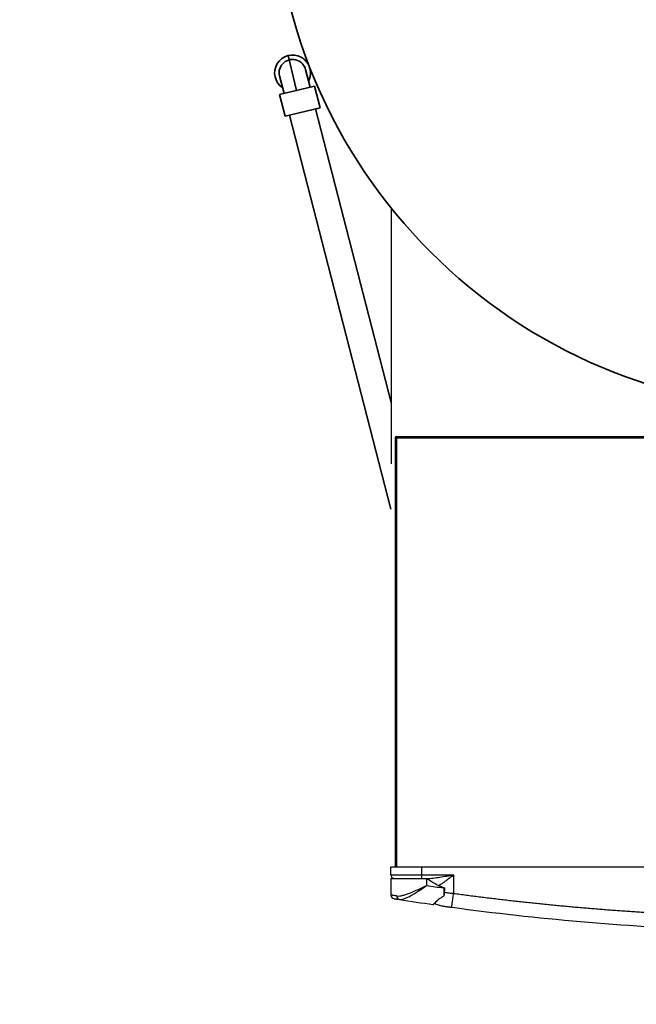
# Model space of a CAD drawing. Units: millimetres. Extents: x -759 to 14226, y 7078 to 19226.
# Drawn here: x 2680 to 3024, y 8334 to 8883 of the extents above; entities that cross this region are included whole.
import ezdxf

# ---------------------------------------------------------------- set-up
doc = ezdxf.new("R2010")
doc.units = ezdxf.units.MM
doc.layers.add('Outline', color=7, linetype='Continuous', lineweight=35)
doc.layers.add('Tank 315l', color=6, linetype='Continuous')

msp = doc.modelspace()

# ---------------------------------------------------------------- hatches: boundary and pattern name
at = {"layer": 'Outline'}
h = msp.add_hatch(dxfattribs=at)
h.set_pattern_fill('JIS_RC_30', color=256, style=0)
edge = h.paths.add_edge_path()
edge.add_line((2680.08, 9385.47), (3738.51, 9385.47))
edge.add_line((2680.08, 9385.47), (2680.08, 9285.47))
edge.add_line((2680.08, 9285.47), (3638.51, 9285.47))
edge.add_line((3638.51, 7785.47), (3638.51, 9285.47))
edge.add_line((3738.51, 7785.47), (3738.51, 9385.47))
edge.add_line((3638.51, 7785.47), (3738.51, 7785.47))

# ---------------------------------------------------------------- linework, layer by layer
at = {"color": 7, "linetype": 'Continuous', "lineweight": 25}
for p, q in [((2889.38, 8650.3), (2889.38, 8411.11)), ((2889.38, 8650.3), (2890.18, 8650.3)), ((2890.18, 8651.1), (2902.16, 8651.1)), ((2890.18, 8650.3), (2908.16, 8650.3)), ((2902.16, 8650.3), (2902.16, 8651.1)), ((2902.16, 8651.1), (2905.16, 8651.1)), ((2905.16, 8650.3), (2905.16, 8651.1)), ((2905.16, 8651.1), (2907.42, 8651.1)), ((2907.42, 8650.3), (2907.42, 8651.1)), ((2907.42, 8651.1), (2908.72, 8651.1)), ((2908.16, 8650.3), (3336, 8650.3)), ((2908.72, 8651.1), (2908.72, 8650.3)), ((2908.72, 8651.1), (3032.2, 8651.1)), ((2919.84, 8650.7), (2919.34, 8650.7)), ((2920.34, 8650.7), (2919.84, 8650.7)), ((2952.3, 8650.7), (2951.8, 8650.7)), ((2952.8, 8650.7), (2952.3, 8650.7)), ((2887.08, 8411.11), (2904.06, 8411.11)), ((2887.08, 8406.62), (2887.08, 8411.11)), ((2904.06, 8411.11), (2904.06, 8406.62)), ((2904.06, 8411.11), (3340.1, 8411.11)), ((2887.08, 8406.62), (2904.06, 8406.62)), ((2904.06, 8406.62), (2922.04, 8406.62)), ((2904.06, 8406.62), (2904.06, 8404.62)), ((2922.04, 8406.62), (2922.04, 8396.33)), ((2887.08, 8404.62), (2887.08, 8395.36)), ((2887.08, 8404.62), (2907.06, 8404.62)), ((2907.06, 8400.72), (2907.06, 8404.62)), ((2907.06, 8404.62), (2907.36, 8404.62)), ((2916.57, 8399.59), (2916.57, 8399.36)), ((2916.57, 8399.36), (2916.9, 8399.36)), ((2911.51, 8390.83), (2912.4, 8390.19)), ((2915.67, 8389.14), (2912.4, 8390.19))]:
    msp.add_line(p, q, dxfattribs=at)
at = {"color": 8, "linetype": 'Continuous', "lineweight": 25}
msp.add_line((2890.18, 8650.3), (2890.18, 8411.11), dxfattribs=at)
at = {"color": 7, "linetype": 'Continuous', "lineweight": 25}
for centre, radius, start, end in [((2890.18, 8650.3), 0.799, 90, 180), ((2919.34, 8649.2), 1.5, 90, 132.8334), ((2920.34, 8649.2), 1.5, 47.1666, 90), ((2951.8, 8649.2), 1.5, 90, 132.8334), ((2952.8, 8649.2), 1.5, 47.1666, 90), ((2889.08, 8406.62), 2, 180, 270), ((3121.78, 9873.21), 1488.07, 261.70353, 262.07341), ((2889.08, 8395.36), 2, 180, 261.0518), ((2892.23, 8394.66), 1.8, 172.7475, 256.1603), ((3121.78, 9873.21), 1498.06, 261.16927, 261.90037), ((2910.75, 8390.4), 0.3, 261.9004, 0)]:
    msp.add_arc(centre, radius, start, end, dxfattribs=at)
for points, knots in [([(2906.86, 8404.62), (2907.47, 8404.62), (2908.09, 8404.65), (2909.34, 8404.74), (2909.97, 8404.8), (2911.86, 8405.01), (2913.13, 8405.18), (2915.67, 8405.56), (2916.94, 8405.77), (2919.49, 8406.18), (2920.76, 8406.4), (2922.04, 8406.62)], [0, 0, 0, 0, 0.125, 0.125, 0.25, 0.25, 0.5, 0.5, 0.75, 0.75, 1, 1, 1, 1]), ([(2890.45, 8394.89), (2890.93, 8394.82), (2891.46, 8394.83), (2892.3, 8394.92), (2892.6, 8394.96), (2893.2, 8395.08), (2893.51, 8395.15), (2894.47, 8395.39), (2895.13, 8395.59), (2896.5, 8396.05), (2897.2, 8396.32), (2899.39, 8397.18), (2900.87, 8397.84), (2903.16, 8398.88), (2903.93, 8399.24), (2905.1, 8399.79), (2905.49, 8399.97), (2906.08, 8400.25), (2906.28, 8400.34), (2906.67, 8400.53), (2906.86, 8400.62), (2907.06, 8400.72)], [0, 0, 0, 0, 0.125, 0.125, 0.1875, 0.1875, 0.25, 0.25, 0.375, 0.375, 0.5, 0.5, 0.75, 0.75, 0.875, 0.875, 0.9375, 0.9375, 0.96875, 0.96875, 1, 1, 1, 1]), ([(2891.8, 8392.91), (2892.22, 8392.85), (2892.68, 8392.87), (2893.43, 8393), (2893.69, 8393.06), (2894.24, 8393.22), (2894.52, 8393.31), (2895.38, 8393.64), (2895.98, 8393.9), (2897.23, 8394.52), (2897.88, 8394.87), (2899.23, 8395.63), (2899.91, 8396.04), (2901.29, 8396.9), (2901.99, 8397.35), (2903.06, 8398.04), (2903.41, 8398.27), (2904.13, 8398.75), (2904.5, 8398.99), (2905.23, 8399.48), (2905.59, 8399.73), (2906.14, 8400.1), (2906.33, 8400.22), (2906.69, 8400.47), (2906.88, 8400.59), (2907.06, 8400.72)], [0, 0, 0, 0, 0.125, 0.125, 0.1875, 0.1875, 0.25, 0.25, 0.375, 0.375, 0.5, 0.5, 0.625, 0.625, 0.75, 0.75, 0.8125, 0.8125, 0.875, 0.875, 0.9375, 0.9375, 0.96875, 0.96875, 1, 1, 1, 1]), ([(2907.36, 8404.62), (2908.8, 8403.61), (2910.27, 8402.65), (2912.56, 8401.36), (2913.33, 8400.96), (2914.92, 8400.22), (2915.73, 8399.88), (2916.57, 8399.59)], [0, 0, 0, 0, 0.5, 0.5, 0.75, 0.75, 1, 1, 1, 1]), ([(2890.45, 8394.89), (2889.9, 8394.96), (2889.42, 8395.03), (2888.79, 8395.12), (2888.6, 8395.15), (2888.24, 8395.2), (2888.08, 8395.22), (2887.66, 8395.28), (2887.44, 8395.31), (2887.16, 8395.35), (2887.08, 8395.36), (2887.08, 8395.36)], [0, 0, 0, 0, 0.25, 0.25, 0.375, 0.375, 0.5, 0.5, 0.75, 0.75, 1, 1, 1, 1]), ([(2916.54, 8394.87), (2916.04, 8394.54), (2915.54, 8394.21), (2914.57, 8393.59), (2914.09, 8393.29), (2913.63, 8393)], [0, 0, 0, 0, 0.5, 0.5, 1, 1, 1, 1]), ([(2916.57, 8399.36), (2916.56, 8398.58), (2916.56, 8397.81), (2916.55, 8396.31), (2916.54, 8395.57), (2916.54, 8394.87)], [0, 0, 0, 0, 0.5, 0.5, 1, 1, 1, 1]), ([(2916.57, 8399.59), (2916.64, 8399.57), (2916.7, 8399.53), (2916.81, 8399.45), (2916.86, 8399.41), (2916.9, 8399.36)], [0, 0, 0, 0, 0.5, 0.5, 1, 1, 1, 1]), ([(2916.74, 8395.11), (2916.79, 8395.18), (2916.81, 8395.26), (2916.86, 8395.41), (2916.88, 8395.49), (2916.94, 8395.72), (2916.96, 8395.88), (2917.02, 8396.36), (2917.03, 8396.68), (2917.07, 8397.65), (2917.07, 8398.3), (2917.07, 8398.95)], [0, 0, 0, 0, 0.0625, 0.0625, 0.125, 0.125, 0.25, 0.25, 0.5, 0.5, 1, 1, 1, 1]), ([(2916.9, 8399.36), (2916.96, 8399.3), (2917, 8399.23), (2917.05, 8399.09), (2917.07, 8399.02), (2917.07, 8398.95)], [0, 0, 0, 0, 0.5, 0.5, 1, 1, 1, 1]), ([(2920.97, 8388.41), (2920.97, 8388.41), (2920.97, 8388.45), (2921, 8388.63), (2921.02, 8388.77), (2921.07, 8389.16), (2921.1, 8389.41), (2921.18, 8390), (2921.23, 8390.34), (2921.33, 8391.12), (2921.39, 8391.54), (2921.51, 8392.45), (2921.58, 8392.93), (2921.71, 8393.9), (2921.78, 8394.4), (2921.91, 8395.38), (2921.98, 8395.86), (2922.04, 8396.33)], [0, 0, 0, 0, 0.125, 0.125, 0.25, 0.25, 0.375, 0.375, 0.5, 0.5, 0.625, 0.625, 0.75, 0.75, 0.875, 0.875, 1, 1, 1, 1]), ([(2922.04, 8396.33), (2923.23, 8396.17), (2925.6, 8395.85), (2929.17, 8395.38), (2932.74, 8394.92), (2936.31, 8394.47), (2939.88, 8394.02), (2943.45, 8393.59), (2947.02, 8393.16), (2950.59, 8392.74), (2954.16, 8392.33), (2957.74, 8391.93), (2961.31, 8391.54), (2964.89, 8391.16), (2968.46, 8390.78), (2972.04, 8390.41), (2975.61, 8390.06), (2979.19, 8389.71), (2982.77, 8389.37), (2986.35, 8389.04), (2989.93, 8388.71), (2993.51, 8388.4), (2997.09, 8388.09), (3000.67, 8387.8), (3004.26, 8387.51), (3007.84, 8387.23), (3011.42, 8386.96), (3015.01, 8386.69), (3018.6, 8386.44), (3022.18, 8386.19), (3025.77, 8385.96), (3029.36, 8385.73), (3032.95, 8385.51), (3036.54, 8385.3), (3040.13, 8385.1), (3043.72, 8384.91), (3047.31, 8384.72), (3050.9, 8384.54), (3054.5, 8384.38), (3058.09, 8384.22), (3061.69, 8384.07), (3064.08, 8383.97), (3065.28, 8383.93)], [0, 0, 0, 0, 0.025018, 0.050033, 0.075046, 0.100056, 0.125064, 0.150069, 0.175073, 0.200075, 0.225074, 0.250073, 0.27507, 0.300065, 0.32506, 0.350053, 0.375045, 0.400037, 0.425028, 0.450019, 0.47501, 0.5, 0.52499, 0.549981, 0.574972, 0.599963, 0.624955, 0.649947, 0.67494, 0.699935, 0.72493, 0.749927, 0.774926, 0.799925, 0.824927, 0.849931, 0.874936, 0.899944, 0.924954, 0.949967, 0.974982, 1, 1, 1, 1]), ([(2888.77, 8393.39), (2888.77, 8393.39), (2888.84, 8393.38), (2889.09, 8393.34), (2889.29, 8393.31), (2889.67, 8393.25), (2889.82, 8393.22), (2890.14, 8393.17), (2890.31, 8393.15), (2890.88, 8393.06), (2891.31, 8392.99), (2891.8, 8392.91)], [0, 0, 0, 0, 0.25, 0.25, 0.5, 0.5, 0.625, 0.625, 0.75, 0.75, 1, 1, 1, 1]), ([(2913.63, 8393), (2913.22, 8392.58), (2912.83, 8392.18), (2912.12, 8391.48), (2911.81, 8391.17), (2911.41, 8390.78), (2911.3, 8390.67), (2911.09, 8390.46), (2911, 8390.38), (2910.79, 8390.17), (2910.71, 8390.1), (2910.71, 8390.1)], [0, 0, 0, 0, 0.25, 0.25, 0.5, 0.5, 0.625, 0.625, 0.75, 0.75, 1, 1, 1, 1]), ([(2911.05, 8390.4), (2911.06, 8390.41), (2911.1, 8390.44), (2911.55, 8390.88), (2912.39, 8391.7), (2913.16, 8392.47), (2913.55, 8392.88), (2913.78, 8393.11)], [0, 0, 0, 0, 0.118014, 0.423417, 0.744858, 0.853295, 1, 1, 1, 1]), ([(2920.97, 8388.41), (2920.9, 8388.42), (2920.76, 8388.44), (2920.55, 8388.47), (2920.34, 8388.5), (2920.14, 8388.52), (2919.93, 8388.55), (2919.73, 8388.58), (2919.53, 8388.61), (2919.33, 8388.63), (2919.13, 8388.66), (2918.93, 8388.69), (2918.74, 8388.72), (2918.26, 8388.78), (2917.55, 8388.88), (2916.92, 8388.97), (2916.53, 8389.02), (2916.3, 8389.05), (2916.1, 8389.08), (2915.94, 8389.1), (2915.82, 8389.12), (2915.73, 8389.13), (2915.68, 8389.14), (2915.67, 8389.14), (2915.67, 8389.14)], [0, 0, 0, 0, 0.021646, 0.043195, 0.064697, 0.086206, 0.107776, 0.129458, 0.151304, 0.173364, 0.195687, 0.218321, 0.241311, 0.2647, 0.391997, 0.523175, 0.578008, 0.633545, 0.690143, 0.748141, 0.807851, 0.869561, 0.933533, 1, 1, 1, 1])]:
    msp.add_open_spline(points, degree=3, knots=knots, dxfattribs=at)
at = {"color": 8, "linetype": 'Continuous', "lineweight": 25}
for points, knots in [([(2922.04, 8406.62), (2922.03, 8406.61), (2921.69, 8406.34), (2920.49, 8405.4), (2918.45, 8403.79), (2916.17, 8402.16), (2914.68, 8401.14), (2914.05, 8400.83), (2913.97, 8400.79)], [0, 0, 0, 0, 0.00237, 0.126263, 0.442074, 0.75744, 0.971191, 1, 1, 1, 1]), ([(2917.01, 8396.93), (2917.85, 8396.79), (2919.48, 8396.54), (2921.2, 8396.4), (2922.04, 8396.33)], [0, 0, 0, 0, 0.51565, 1, 1, 1, 1])]:
    msp.add_open_spline(points, degree=3, knots=knots, dxfattribs=at)
at = {"color": 7, "linetype": 'Continuous', "lineweight": 25}
for points in [[(2916.54, 8394.87), (2916.63, 8394.93), (2916.69, 8395.02), (2916.74, 8395.11)], [(3064.98, 8375.94), (3016.81, 8377.78), (2968.73, 8381.94), (2920.97, 8388.41)]]:
    msp.add_open_spline(points, degree=3, dxfattribs=at)
at = {"layer": 'Outline'}
for p, q in [((2829.76, 8863.47), (2834.52, 8844.05)), ((2839.46, 8855.74), (2841.99, 8845.88)), ((2822.49, 8851.67), (2822.83, 8850.32)), ((2824.93, 8852.19), (2827.47, 8842.32)), ((2825.04, 8841.72), (2844.47, 8846.49)), ((2844.47, 8846.49), (2847.58, 8834.35)), ((2825.04, 8841.72), (2828.16, 8829.59)), ((2828.16, 8829.59), (2847.58, 8834.35)), ((2845.11, 8833.75), (2887.21, 8669.93)), ((2830.58, 8830.18), (2887.01, 8610.5))]:
    msp.add_line(p, q, dxfattribs=at)
msp.add_circle((3121.31, 8966.08), 300, dxfattribs=at)
for radius, start, end in [(10, 333.239, 236.2383), (7.5, 13.6684, 200.9629), (10, 283.3141, 284.2442)]:
    msp.add_arc((2832.22, 8853.78), radius, start, end, dxfattribs=at)
at = {"layer": 'Tank 315l', "ltscale": 10}
msp.add_line((2887.21, 8778.76), (2887.21, 8635.89), dxfattribs=at)

doc.saveas('drawing.dxf')
